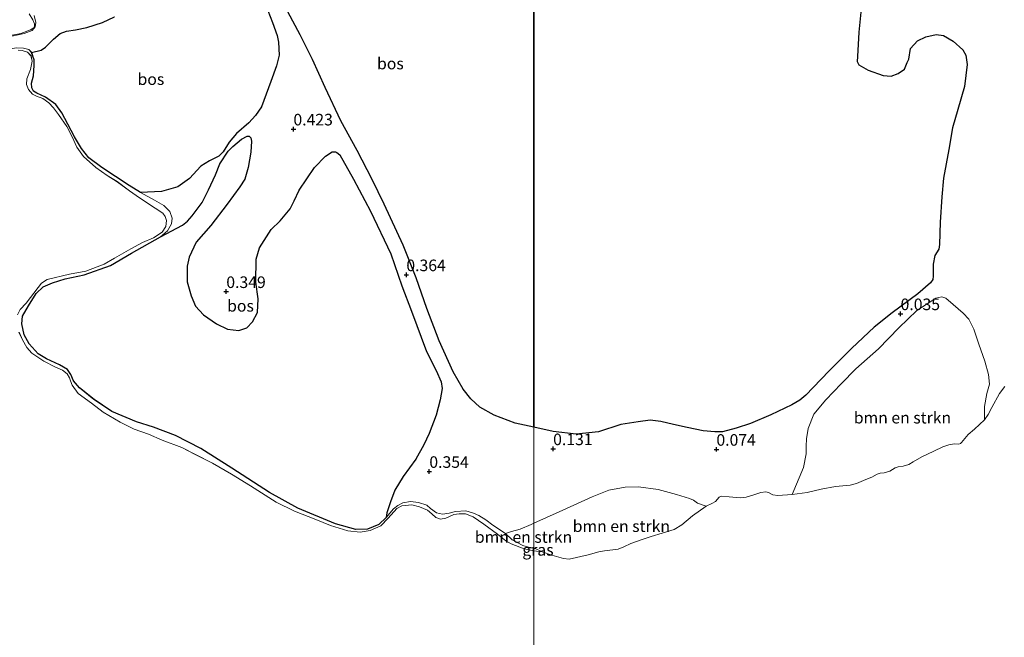
# Model space of a CAD drawing. Units: metres. Extents: x 49996 to 60003, y 418750 to 425003.
# Drawn here: x 50107 to 50320, y 419062 to 419195 of the extents above; entities that cross this region are included whole.
import ezdxf
from ezdxf.enums import TextEntityAlignment as Align

# ---------------------------------------------------------------- set-up
doc = ezdxf.new("R2010")
doc.units = ezdxf.units.M
doc.layers.get('0').update_dxf_attribs({"lineweight": 25})
for name, color, linetype, lineweight in [('B-ME-GR-BOMENSTRUIKEN-GV-B6', 93, 'Continuous', 18), ('B-ME-GW-KRUINLIJN-L-B1', 93, 'Continuous', 18), ('B-ME-IE-GRASLAND-GV-B6', 93, 'Continuous', 18), ('B-ME-IE-HULPGEOMETRIE-L-B1', 53, 'Continuous', 18), ('B-ME-OB-WATERLIJN-L-B1', 133, 'OB-WATERLIJN', 18), ('B-ME-OG-WATER-GV-B6', 153, 'Continuous', 18)]:
    doc.layers.add(name, color=color, linetype=linetype, lineweight=lineweight)
doc.layers.add('B-ME-GR-BOS-GV-B6', color=10, linetype='Continuous')
doc.layers.add('B-ME-GW-HOOGTEPUNT-S-B1', color=10, linetype='Continuous')
doc.styles.add('NLCS-ISO', font='NLCS-ISO.TTF')
doc.linetypes.add('OB-WATERLIJN', pattern='A,10,[32,NLCS.SHX,S=2,R=0,X=0,Y=0],-12', length=22)

# ---------------------------------------------------------------- blocks, each defined once
blk = doc.blocks.new('d42fn_FeatureWriter_4_44_FMEBLOCK7')
at = {"layer": 'B-ME-GW-KRUINLIJN-L-B1'}
for points in [[(109, -131.88, 0.58), (108.37, -131.86, 0.58), (106.61, -131.34, 0.57), (104.35, -130.15, 0.51), (102.88, -128.77, 0.3), (100.16, -126.95, 0.29), (98.65, -125.81, 0.29), (97.13, -124.89, 0.29), (95.97, -124.37, 0.29), (94.31, -123.9, 0.29), (92.08, -124, 0.28), (90.74, -124.38, 0.28), (89.3, -124.61, 0.28), (88, -124.35, 0.26), (86.73, -123.38, 0.26), (85.88, -122.66, 0.26), (84.09, -122.09, 0.26), (82.4, -121.88, 0.26), (80.75, -122.15, 0.26), (79.67, -122.77, 0.24), (78.68, -123.43, 0.21), (77.12, -125.32, 0.32), (75.53, -126.82, 0.32), (73.07, -127.86, 0.32), (70.61, -127.89, 0.2), (66.2, -126.67, 0.11), (58.02, -123.34, 0.07), (51.97, -119.94, 0.11), (43.77, -114.67, 0.1), (37.07, -110.44, 0.1), (31.66, -107.63, 0.17), (26.88, -105.83, 0.14), (23.21, -104.67, 0.14), (17.91, -102.42, 0.13), (14.03, -99.88, 0.1), (10.91, -97.31, 0.36), (9.58, -95.81, 0.38), (9.05, -94.48, 0.42), (8.3, -93.4, 0.42), (6.59, -92.37, 0.41), (3.78, -91.08, 0.4), (1.99, -90.01, 0.37), (0.02, -87.8, 0.17), (-1.02, -85.9, 0.09), (-1.58, -83.54, 0.03), (-1.43, -81.87, -0.01), (-0.12, -79.59, -0.01), (1.53, -76.99, -0.01), (3.07, -75.51, -0.01), (5.03, -74.66, -0.01), (7.82, -73.82, -0.01), (11.92, -72.96, -0.01), (17.57, -70.9, -0.01), (22.11, -68.25, -0.01), (28.42, -64.71, 0.06), (29.89, -63.41, 0.06), (30.74, -61.92, 0.06), (30.92, -60.72, 0.02), (30.44, -59.26, -0.01), (29.11, -57.97, -0.01), (27.08, -56.81, -0.02), (24.04, -55.16, 0.27), (21.59, -53.62, 0.26), (15.73, -49.74, 0.27), (12.89, -47.67, 0.27), (11.33, -45.64, 0.27), (9.85, -43.11, 0.24), (8.35, -40.36, 0.24), (7.07, -37.92, 0.23), (5.79, -36.17, 0.23), (3.55, -34.53, 0.27), (1.7, -33.7, 0.27), (0.98, -33.24, 0.27), (0.58, -32.52, 0.27), (0.5, -31.52, 0.27), (0.95, -29.98, 0.27), (1.11, -27.71, 0.27), (1.13, -26.53, 0.3), (0.57, -24.92, 0.37), (-0.07, -24.25, 0.3), (-1.22, -24, 0.3), (-2.73, -23.94, 0.29)], [(-4.36, -21.53, 0.36), (-1.08, -20.82, 0.4), (0.66, -20.14, 0.43), (1.33, -19.4, 0.45), (1.44, -18.45, 0.45), (1.11, -16.89, 0.34)]]:
    blk.add_polyline3d(points, dxfattribs=at)
blk = doc.blocks.new('d42fn_FeatureWriter_4_44_FMEBLOCK8')
at = {"layer": 'B-ME-OB-WATERLIJN-L-B1'}
for points in [[(-0.01, -7.86, -0.25), (0.85, -9.15, -0.25), (1.14, -10.04, -0.25), (1.19, -10.48, -0.25), (1.06, -10.86, -0.25), (0.31, -11.32, -0.25), (-1.79, -12.1, -0.25), (-4.37, -12.59, -0.25)], [(-2.34, -15.66, -0.25), (-1.52, -15.77, -0.25), (-0.36, -16.15, -0.25), (0.42, -16.94, -0.25), (0.7, -18.09, -0.25), (0.31, -19.84, -0.25), (-0.51, -21.88, -0.25), (-0.54, -23.08, -0.25), (-0.11, -24.19, -0.25), (0.71, -25.21, -0.25), (1.6, -25.62, -0.25), (3.01, -26.11, -0.25), (4.24, -27.06, -0.25), (5.26, -28.13, -0.25), (6.38, -29.57, -0.25), (8.19, -32.18, -0.25), (9.33, -34.42, -0.25), (10.3, -36.66, -0.25), (11.73, -38.66, -0.25), (14.43, -41.06, -0.25), (16.9, -42.75, -0.25), (19.05, -44.09, -0.25), (21.7, -46.08, -0.25), (23.16, -47.11, -0.25), (25.61, -48.75, -0.25), (28.91, -50.87, -0.25), (29.42, -51.58, -0.25), (29.67, -52.45, -0.25), (29.54, -53.78, -0.25), (28.72, -54.98, -0.25), (26.9, -56.25, -0.25), (24.49, -57.22, -0.25), (21.96, -58.6, -0.25), (18.47, -60.6, -0.25), (16.19, -61.9, -0.25), (12.29, -63.45, -0.25), (8.71, -64.05, -0.25), (3.88, -65.2, -0.25), (2.72, -66.01, -0.25), (1.96, -66.91, -0.25), (-0.66, -70.33, -0.25), (-1.94, -71.68, -0.25), (-2.52, -72.87, -0.25)], [(-2.17, -76.62, -0.25), (-1.45, -78.27, -0.25), (-0.49, -79.92, -0.25), (0.59, -81.15, -0.25), (3.21, -82.85, -0.25), (5.7, -84.15, -0.25), (7.25, -84.82, -0.25), (8.22, -85.59, -0.25), (8.76, -86.44, -0.25), (8.93, -87.11, -0.25), (9.34, -88.07, -0.25), (10.59, -89.87, -0.25), (13.48, -91.95, -0.25), (16.03, -93.88, -0.25), (19.66, -96.06, -0.25), (22.69, -97.55, -0.25), (25.83, -98.61, -0.25), (28.75, -99.89, -0.25), (33.01, -101.52, -0.25), (35.91, -102.99, -0.25), (39.6, -104.88, -0.25), (43.74, -107.27, -0.25), (47.83, -109.8, -0.25), (53.4, -113.27, -0.25), (57.33, -115.22, -0.25), (61.91, -117.07, -0.25), (65.1, -118.34, -0.25), (68.88, -119.5, -0.25), (71.49, -119.76, -0.25), (73.64, -119.45, -0.25), (75.97, -118.42, -0.25), (77.58, -116.76, -0.25), (79.4, -114.67, -0.25), (80.53, -114.11, -0.25), (82.65, -113.9, -0.25), (84.29, -114.34, -0.25), (86.06, -115.02, -0.25), (87.02, -115.84, -0.25), (87.87, -116.61, -0.25), (88.84, -116.97, -0.25), (90.01, -116.79, -0.25), (91.73, -115.97, -0.25), (92.88, -115.83, -0.25), (94.23, -115.85, -0.25), (95.93, -116.45, -0.25), (98.25, -118.06, -0.25), (101.19, -120.2, -0.25), (102.97, -121.65, -0.25), (104.15, -122.32, -0.25), (106.9, -123.4, -0.25), (109, -123.79, -0.25)]]:
    blk.add_polyline3d(points, dxfattribs=at)
blk = doc.blocks.new('hoogtepunt')
for p, q in [((-0.5, 0), (0.5, 0)), ((0, 0.5), (0, -0.5))]:
    blk.add_line(p, q)

msp = doc.modelspace()

# ---------------------------------------------------------------- linework, layer by layer
at = {"layer": 'B-ME-GR-BOMENSTRUIKEN-GV-B6'}
for points in [[(50273.777, 419092.847, -0.25), (50276.273, 419098.685, 0.061), (50276.863, 419101.648, 0.061), (50276.842, 419103.303, 0.061), (50276.938, 419104.896, 0.055), (50277.265, 419107.132, 0.055), (50278.524, 419110.225, 0.055), (50281.095, 419113.315, 0.055), (50284.412, 419116.733, 0.055), (50287.552, 419119.999, 0.055), (50292.424, 419124.304, 0.084), (50296.814, 419128.86, 0.056), (50300.763, 419132.603, 0.056), (50302.717, 419133.909, 0.056), (50304.836, 419135.218, 0.056), (50306.162, 419135.51, 0.056), (50306.998, 419135.282, 0.056), (50308.603, 419133.876, 0.027), (50310.742, 419132.038, 0.004), (50312.001, 419130.705, -0.026), (50313.032, 419128.565, -0.031), (50314.12, 419125.343, -0.062), (50315.432, 419121.635, -0.108), (50316.217, 419118.751, -0.108), (50316.394, 419116.673, -0.021), (50315.866, 419114.645, -0.019), (50315.355, 419111.831, 0.094), (50315.35, 419109.001, -0.25), (50313.165, 419106.968, -0.25), (50311.846, 419105.824, -0.25), (50310.393, 419104.053, -0.25), (50310.135, 419103.834, -0.25), (50309.793, 419103.745, -0.25), (50308.842, 419103.756, -0.25), (50307.616, 419103.565, -0.25), (50306.379, 419103.144, -0.25), (50304.429, 419102.186, -0.25), (50301.85, 419100.948, -0.25), (50299.971, 419099.906, -0.25), (50298.999, 419099.359, -0.25), (50297.778, 419098.955, -0.25), (50296.715, 419098.817, -0.25), (50296.064, 419098.622, -0.25), (50294.916, 419097.908, -0.25), (50293.661, 419097.552, -0.25), (50292.81, 419097.467, -0.25), (50292.143, 419097.239, -0.25), (50291.041, 419096.625, -0.25), (50289.693, 419096.054, -0.25), (50287.711, 419095.222, -0.25), (50286.358, 419094.881, -0.25), (50283.199, 419094.597, -0.25), (50280.048, 419093.986, -0.25), (50277.046, 419093.297, -0.25), (50273.777, 419092.847, -0.25)], [(50218, 419081.328, 0.582), (50218.01, 419086.689, 0.312), (50223.47, 419089.122, 0.202), (50230.643, 419092.363, 0.184), (50234.235, 419093.754, 0.181), (50237.76, 419094.455, 0.166), (50240.596, 419094.469, 0.156), (50244.902, 419093.942, 0.153), (50248.828, 419092.816, 0.143), (50251.651, 419091.961, 0.114), (50252.474, 419091.642, 0.114), (50253.398, 419090.947, 0.114), (50255.238, 419090.336, -0.25), (50252.3, 419088.254, -0.25), (50249.982, 419086.3, -0.25), (50248.299, 419085.312, -0.25), (50245.709, 419084.516, -0.25), (50243.331, 419083.775, -0.25), (50241.183, 419083.055, -0.25), (50239.003, 419082.285, -0.25), (50237.462, 419081.545, -0.25), (50236.226, 419081.042, -0.25), (50233.3, 419080.666, -0.25), (50232.041, 419080.474, -0.25), (50229.744, 419079.8, -0.25), (50225.681, 419078.906, -0.25), (50224.433, 419078.993, -0.25), (50221.94, 419079.741, -0.25), (50219.825, 419080.465, -0.25), (50218, 419081.328, 0.582)], [(50218, 419081.328, 0.582), (50217.367, 419081.348, 0.581), (50215.611, 419081.87, 0.57), (50213.346, 419083.063, 0.506), (50211.882, 419084.443, 0.297), (50213.23, 419084.857, 0.297), (50215.071, 419085.353, 0.297), (50217.438, 419086.394, 0.312), (50218.01, 419086.689, 0.312), (50218, 419081.328, 0.582)]]:
    msp.add_polyline3d(points, dxfattribs=at)
at = {"layer": 'B-ME-GR-BOS-GV-B6'}
for points in [[(50218.01, 419261.71, 0.51), (50218, 419107.361, 0.399), (50213.963, 419108.233, 0.404), (50209.452, 419109.985, 0.401), (50206.357, 419111.691, 0.401), (50204.413, 419113.53, 0.407), (50202.781, 419115.616, 0.399), (50200.619, 419119.313, 0.399), (50197.548, 419126.036, 0.399), (50194.937, 419133.006, 0.397), (50192.573, 419139.631, 0.414), (50189.765, 419146.7, 0.42), (50185.719, 419155.559, 0.424), (50183.111, 419160.884, 0.427), (50179.843, 419167.162, 0.465), (50176.329, 419173.555, 0.447), (50172.961, 419180.705, 0.46), (50170.203, 419186.786, 0.522), (50167.578, 419192.095, 0.633), (50163.783, 419199.113, 0.675)], [(50218, 419107.361, 0.399), (50218.01, 419261.71, 0.51)], [(50288.893, 419199.978, 0.208), (50288.203, 419192.711, 0.172), (50287.929, 419187.402, 0.18), (50287.837, 419186.352, 0.18), (50288.197, 419185.624, 0.178), (50290.203, 419184.473, 0.139), (50293.437, 419183.334, 0.131), (50295.176, 419183.176, 0.131), (50296.734, 419183.751, 0.152), (50298.055, 419184.713, 0.152), (50298.662, 419186.102, 0.163), (50299.038, 419186.863, 0.165), (50299.347, 419189.194, 0.088), (50300.899, 419190.8, 0.088), (50302.648, 419191.657, 0.088), (50304.895, 419192.182, 0.088), (50306.521, 419191.94, 0.075), (50308.61, 419190.742, 0.075), (50310.697, 419188.873, 0.07), (50311.312, 419187.709, 0.111), (50311.635, 419185.702, 0.136), (50311.031, 419180.926, 0.09), (50309.586, 419175.983, 0.057), (50308.446, 419172.029, 0.054), (50307.65, 419167.314, 0.054), (50306.462, 419161.133, 0.057), (50306.109, 419157.148, 0.057), (50305.772, 419151.673, 0.057), (50305.634, 419146.809, 0.032), (50305.493, 419145.823, 0.032), (50304.623, 419144.429, 0.057), (50304.272, 419142.555, 0.055), (50304.28, 419140.002, 0.113), (50304.181, 419139.312, 0.136), (50303.706, 419138.565, 0.149), (50300.959, 419136.212, 0.057), (50295.387, 419132.095, 0.091), (50291.496, 419128.964, 0.116), (50286.703, 419124.421, 0.104), (50281.802, 419119.533, 0.055), (50278.362, 419115.986, 0.05), (50276.747, 419114.281, 0.05), (50275.493, 419113.254, 0.068), (50273.716, 419112.2, 0.091), (50269.229, 419110.071, 0.132), (50264.828, 419108.189, 0.129), (50261.741, 419107.171, 0.132), (50258.796, 419106.369, 0.136), (50257.078, 419106.347, 0.136), (50254.601, 419106.587, 0.136), (50251.147, 419107.312, 0.136), (50248.154, 419107.949, 0.136), (50245.471, 419108.61, 0.139), (50243.174, 419108.886, 0.176), (50240.562, 419108.566, 0.227), (50236.778, 419107.958, 0.227), (50232, 419106.412, 0.242), (50227.15, 419105.895, 0.273), (50222.161, 419106.488, 0.319), (50218, 419107.361, 0.399)], [(50133.04, 419158.052, 0.274), (50130.594, 419159.589, 0.263), (50124.732, 419163.466, 0.267), (50121.891, 419165.544, 0.267), (50120.33, 419167.575, 0.266), (50118.849, 419170.098, 0.236), (50117.352, 419172.851, 0.236), (50116.069, 419175.292, 0.23), (50114.787, 419177.044, 0.23), (50112.554, 419178.681, 0.269), (50110.699, 419179.514, 0.269), (50109.977, 419179.972, 0.269), (50109.582, 419180.693, 0.269), (50109.498, 419181.693, 0.269), (50109.954, 419183.235, 0.269), (50110.115, 419185.499, 0.269), (50110.129, 419186.68, 0.304), (50109.567, 419188.294, 0.374), (50111.623, 419188.791, 0.537), (50112.559, 419189.434, 0.577), (50114.251, 419191.148, 0.807), (50115.729, 419192.384, 1.092), (50117.06, 419192.929, 1.284), (50119.001, 419193.196, 1.383), (50121.517, 419193.694, 1.421), (50124.838, 419194.785, 1.5), (50127.468, 419196.023, 1.488)], [(50160.595, 419197.331, 0.674), (50161.586, 419194.799, 0.613), (50162.578, 419191.971, 0.596), (50162.877, 419190.557, 0.564), (50163.046, 419187.728, 0.527), (50162.458, 419185.424, 0.508), (50161.246, 419182.001, 0.452), (50160.247, 419179.334, 0.244), (50159.232, 419176.569, 0.175), (50157.905, 419174.713, 0.14), (50156.497, 419173.139, 0.114), (50153.807, 419170.806, 0.109), (50152.238, 419168.954, 0.074), (50150.949, 419166.873, 0.058), (50150.001, 419165.906, 0.058), (50147.989, 419164.92, 0.046), (50146.076, 419163.754, 0.046), (50143.675, 419161.115, 0.046), (50141.141, 419159.261, 0.009), (50137.623, 419158.289, 0.032), (50133.04, 419158.052, 0.274)], [(50186.116, 419087.886, 0.315), (50184.528, 419086.391, 0.315), (50182.07, 419085.353, 0.315), (50179.61, 419085.316, 0.203), (50175.196, 419086.539, 0.112), (50167.023, 419089.87, 0.072), (50160.966, 419093.271, 0.112), (50152.773, 419098.538, 0.103), (50146.075, 419102.774, 0.105), (50140.658, 419105.585, 0.167), (50135.882, 419107.381, 0.135), (50132.207, 419108.539, 0.135), (50126.906, 419110.793, 0.131), (50123.031, 419113.328, 0.105), (50119.91, 419115.898, 0.359), (50118.579, 419117.404, 0.379), (50118.052, 419118.732, 0.415), (50117.296, 419119.813, 0.415), (50115.589, 419120.843, 0.41), (50112.782, 419122.134, 0.397), (50110.993, 419123.197, 0.369), (50109.021, 419125.408, 0.166), (50107.984, 419127.308, 0.092), (50107.423, 419129.669, 0.03), (50107.567, 419131.342, -0.013), (50108.876, 419133.624, -0.013), (50110.527, 419136.218, -0.013), (50112.066, 419137.696, -0.013), (50114.033, 419138.553, -0.013), (50116.82, 419139.394, -0.013), (50120.918, 419140.254, -0.013), (50126.572, 419142.313, -0.013), (50131.111, 419144.962, -0.013), (50137.419, 419148.498, 0.062), (50142.131, 419150.987, -0.017), (50143.226, 419151.873, -0.017), (50144.255, 419153.004, -0.017), (50146.362, 419155.905, -0.017), (50147.732, 419158.674, 0.001), (50149.265, 419161.901, 0.001), (50150.194, 419164.243, 0.022), (50152.023, 419166.964, 0.06), (50153.02, 419167.997, 0.06), (50154.883, 419169.555, 0.06), (50156.093, 419170.245, 0.06), (50156.535, 419170.213, 0.06), (50156.912, 419169.837, 0.06), (50157.074, 419169.13, 0.06), (50156.88, 419166.761, 0.147), (50156.327, 419163.454, 0.337), (50155.575, 419160.952, 0.397), (50154.492, 419159.322, 0.397), (50151.817, 419155.55, 0.388), (50148.239, 419150.954, 0.356), (50145.087, 419147.346, 0.356), (50143.612, 419144.12, 0.439), (50143.122, 419142.178, 0.439), (50143.177, 419138.773, 0.534), (50144.004, 419135.781, 0.545), (50144.946, 419133.496, 0.506), (50146.709, 419131.624, 0.424), (50149.476, 419129.737, 0.411), (50151.896, 419128.573, 0.383), (50154.298, 419128.264, 0.383), (50156.025, 419128.827, 0.383), (50157.256, 419130.161, 0.383), (50158.338, 419132.153, 0.389), (50158.481, 419135.098, 0.399), (50158.014, 419138.733, 0.419), (50158.072, 419143.684, 0.425), (50158.791, 419146.136, 0.425), (50161.318, 419150.072, 0.425), (50163.206, 419151.967, 0.407), (50165.373, 419154.537, 0.447), (50166.225, 419156.282, 0.468), (50167.324, 419158.57, 0.445), (50170.654, 419163.478, 0.376), (50173.002, 419165.933, 0.366), (50174.432, 419166.857, 0.369), (50175.189, 419166.825, 0.369), (50175.485, 419166.727, 0.369), (50176.095, 419166.185, 0.369), (50179.081, 419160.959, 0.383), (50182.728, 419154.024, 0.394), (50187.169, 419144.787, 0.457), (50189.484, 419137.899, 0.45), (50191.566, 419132.457, 0.348), (50194.854, 419123.712, 0.404), (50196.918, 419119.636, 0.432), (50198.04, 419117.203, 0.407), (50198.207, 419115.74, 0.379), (50197.8, 419113.271, 0.379), (50196.901, 419109.947, 0.406), (50195.428, 419105.997, 0.402), (50194.281, 419103.544, 0.402), (50192.509, 419100.498, 0.381), (50189.818, 419096.709, 0.342), (50188.03, 419093.762, 0.342), (50187.08, 419091.293, 0.342), (50186.295, 419088.89, 0.32), (50186.116, 419087.886, 0.315)]]:
    msp.add_polyline3d(points, dxfattribs=at)
at = {"layer": 'B-ME-GW-KRUINLIJN-L-B1'}
msp.add_line((50218, 419081.328, 0.582), (50219.825, 419080.465, -0.25), dxfattribs=at)
at = {"layer": 'B-ME-IE-GRASLAND-GV-B6'}
for points in [[(50218.01, 419086.689, 0.312), (50218, 419107.361, 0.399), (50222.161, 419106.488, 0.319), (50227.15, 419105.895, 0.273), (50232, 419106.412, 0.242), (50236.778, 419107.958, 0.227), (50240.562, 419108.566, 0.227), (50243.174, 419108.886, 0.176), (50245.471, 419108.61, 0.139), (50248.154, 419107.949, 0.136), (50251.147, 419107.312, 0.136), (50254.601, 419106.587, 0.136), (50257.078, 419106.347, 0.136), (50258.796, 419106.369, 0.136), (50261.741, 419107.171, 0.132), (50264.828, 419108.189, 0.129), (50269.229, 419110.071, 0.132), (50273.716, 419112.2, 0.091), (50275.493, 419113.254, 0.068), (50276.747, 419114.281, 0.05), (50278.362, 419115.986, 0.05), (50281.802, 419119.533, 0.055), (50286.703, 419124.421, 0.104), (50291.496, 419128.964, 0.116), (50295.387, 419132.095, 0.091), (50300.959, 419136.212, 0.057), (50303.706, 419138.565, 0.149), (50304.181, 419139.312, 0.136), (50304.28, 419140.002, 0.113), (50304.272, 419142.555, 0.055), (50304.623, 419144.429, 0.057), (50305.493, 419145.823, 0.032), (50305.634, 419146.809, 0.032), (50305.772, 419151.673, 0.057), (50306.109, 419157.148, 0.057), (50306.462, 419161.133, 0.057), (50307.65, 419167.314, 0.054), (50308.446, 419172.029, 0.054), (50309.586, 419175.983, 0.057), (50311.031, 419180.926, 0.09), (50311.635, 419185.702, 0.136), (50311.312, 419187.709, 0.111), (50310.697, 419188.873, 0.07), (50308.61, 419190.742, 0.075), (50306.521, 419191.94, 0.075), (50304.895, 419192.182, 0.088), (50302.648, 419191.657, 0.088), (50300.899, 419190.8, 0.088), (50299.347, 419189.194, 0.088), (50299.038, 419186.863, 0.165), (50298.662, 419186.102, 0.163), (50298.055, 419184.713, 0.152), (50296.734, 419183.751, 0.152), (50295.176, 419183.176, 0.131), (50293.437, 419183.334, 0.131), (50290.203, 419184.473, 0.139), (50288.197, 419185.624, 0.178), (50287.837, 419186.352, 0.18), (50287.929, 419187.402, 0.18), (50288.203, 419192.711, 0.172), (50288.893, 419199.978, 0.208)], [(50163.783, 419199.113, 0.675), (50167.578, 419192.095, 0.633), (50170.203, 419186.786, 0.522), (50172.961, 419180.705, 0.46), (50176.329, 419173.555, 0.447), (50179.843, 419167.162, 0.465), (50183.111, 419160.884, 0.427), (50185.719, 419155.559, 0.424), (50189.765, 419146.7, 0.42), (50192.573, 419139.631, 0.414), (50194.937, 419133.006, 0.397), (50197.548, 419126.036, 0.399), (50200.619, 419119.313, 0.399), (50202.781, 419115.616, 0.399), (50204.413, 419113.53, 0.407), (50206.357, 419111.691, 0.401), (50209.452, 419109.985, 0.401), (50213.963, 419108.233, 0.404), (50218, 419107.361, 0.399), (50218.01, 419086.689, 0.312), (50217.438, 419086.394, 0.312), (50215.071, 419085.353, 0.297), (50213.23, 419084.857, 0.297), (50211.882, 419084.443, 0.297), (50209.156, 419086.259, 0.289), (50207.646, 419087.404, 0.289), (50206.135, 419088.32, 0.289), (50204.97, 419088.843, 0.289), (50203.313, 419089.315, 0.289), (50201.083, 419089.213, 0.281), (50199.738, 419088.834, 0.284), (50198.296, 419088.602, 0.276), (50197, 419088.862, 0.261), (50195.735, 419089.827, 0.263), (50194.881, 419090.547, 0.263), (50193.093, 419091.118, 0.263), (50191.403, 419091.329, 0.263), (50189.747, 419091.063, 0.258), (50188.666, 419090.438, 0.236), (50187.683, 419089.781, 0.212), (50186.116, 419087.886, 0.315), (50186.295, 419088.89, 0.32), (50187.08, 419091.293, 0.342), (50188.03, 419093.762, 0.342), (50189.818, 419096.709, 0.342), (50192.509, 419100.498, 0.381), (50194.281, 419103.544, 0.402), (50195.428, 419105.997, 0.402), (50196.901, 419109.947, 0.406), (50197.8, 419113.271, 0.379), (50198.207, 419115.74, 0.379), (50198.04, 419117.203, 0.407), (50196.918, 419119.636, 0.432), (50194.854, 419123.712, 0.404), (50191.566, 419132.457, 0.348), (50189.484, 419137.899, 0.45), (50187.169, 419144.787, 0.457), (50182.728, 419154.024, 0.394), (50179.081, 419160.959, 0.383), (50176.095, 419166.185, 0.369), (50175.485, 419166.727, 0.369), (50175.189, 419166.825, 0.369), (50174.432, 419166.857, 0.369), (50173.002, 419165.933, 0.366), (50170.654, 419163.478, 0.376), (50167.324, 419158.57, 0.445), (50166.225, 419156.282, 0.468), (50165.373, 419154.537, 0.447), (50163.206, 419151.967, 0.407), (50161.318, 419150.072, 0.425), (50158.791, 419146.136, 0.425), (50158.072, 419143.684, 0.425), (50158.014, 419138.733, 0.419), (50158.481, 419135.098, 0.399), (50158.338, 419132.153, 0.389), (50157.256, 419130.161, 0.383), (50156.025, 419128.827, 0.383), (50154.298, 419128.264, 0.383), (50151.896, 419128.573, 0.383), (50149.476, 419129.737, 0.411), (50146.709, 419131.624, 0.424), (50144.946, 419133.496, 0.506), (50144.004, 419135.781, 0.545), (50143.177, 419138.773, 0.534), (50143.122, 419142.178, 0.439), (50143.612, 419144.12, 0.439), (50145.087, 419147.346, 0.356), (50148.239, 419150.954, 0.356), (50151.817, 419155.55, 0.388), (50154.492, 419159.322, 0.397), (50155.575, 419160.952, 0.397), (50156.327, 419163.454, 0.337), (50156.88, 419166.761, 0.147), (50157.074, 419169.13, 0.06), (50156.912, 419169.837, 0.06), (50156.535, 419170.213, 0.06), (50156.093, 419170.245, 0.06), (50154.883, 419169.555, 0.06), (50153.02, 419167.997, 0.06), (50152.023, 419166.964, 0.06), (50150.194, 419164.243, 0.022), (50149.265, 419161.901, 0.001), (50147.732, 419158.674, 0.001), (50146.362, 419155.905, -0.017), (50144.255, 419153.004, -0.017), (50143.226, 419151.873, -0.017), (50142.131, 419150.987, -0.017), (50137.419, 419148.498, 0.062), (50138.892, 419149.796, 0.062), (50139.743, 419151.29, 0.062), (50139.921, 419152.488, 0.025), (50139.443, 419153.947, -0.013), (50138.112, 419155.24, -0.013), (50136.077, 419156.401, -0.023), (50133.04, 419158.052, 0.274), (50137.623, 419158.289, 0.032), (50141.141, 419159.261, 0.009), (50143.675, 419161.115, 0.046), (50146.076, 419163.754, 0.046), (50147.989, 419164.92, 0.046), (50150.001, 419165.906, 0.058), (50150.949, 419166.873, 0.058), (50152.238, 419168.954, 0.074), (50153.807, 419170.806, 0.109), (50156.497, 419173.139, 0.114), (50157.905, 419174.713, 0.14), (50159.232, 419176.569, 0.175), (50160.247, 419179.334, 0.244), (50161.246, 419182.001, 0.452), (50162.458, 419185.424, 0.508), (50163.046, 419187.728, 0.527), (50162.877, 419190.557, 0.564), (50162.578, 419191.971, 0.596), (50161.586, 419194.799, 0.613), (50160.595, 419197.331, 0.674)], [(50127.468, 419196.023, 1.488), (50124.838, 419194.785, 1.5), (50121.517, 419193.694, 1.421), (50119.001, 419193.196, 1.383), (50117.06, 419192.929, 1.284), (50115.729, 419192.384, 1.092), (50114.251, 419191.148, 0.807), (50112.559, 419189.434, 0.577), (50111.623, 419188.791, 0.537), (50109.567, 419188.294, 0.374), (50108.926, 419188.965, 0.302), (50107.778, 419189.209, 0.302), (50106.269, 419189.272, 0.292), (50105.072, 419189.09, 0.287), (50104.383, 419189.236, 0.287), (50104.038, 419189.596, 0.287), (50103.51, 419191.219, 0.356), (50103.657, 419191.531, 0.356), (50104.641, 419191.68, 0.356), (50107.92, 419192.391, 0.399), (50109.657, 419193.067, 0.43), (50110.328, 419193.806, 0.448), (50110.441, 419194.757, 0.448), (50110.109, 419196.316, 0.336)], [(50104.636, 419191.901, -0.25), (50107.213, 419192.398, -0.25), (50109.313, 419193.173, -0.25), (50110.067, 419193.634, -0.25), (50110.198, 419194.012, -0.25), (50110.148, 419194.455, -0.25), (50109.851, 419195.342, -0.25), (50108.995, 419196.637, -0.25)], [(50110.109, 419196.316, 0.336), (50110.441, 419194.757, 0.448), (50110.328, 419193.806, 0.448), (50109.657, 419193.067, 0.43), (50107.92, 419192.391, 0.399), (50104.641, 419191.68, 0.356)], [(50106.269, 419189.272, 0.292), (50107.778, 419189.209, 0.302), (50108.926, 419188.965, 0.302), (50109.567, 419188.294, 0.374), (50110.129, 419186.68, 0.304), (50110.115, 419185.499, 0.269), (50109.954, 419183.235, 0.269), (50109.498, 419181.693, 0.269), (50109.582, 419180.693, 0.269), (50109.977, 419179.972, 0.269), (50110.699, 419179.514, 0.269), (50112.554, 419178.681, 0.269), (50114.787, 419177.044, 0.23), (50116.069, 419175.292, 0.23), (50117.352, 419172.851, 0.236), (50118.849, 419170.098, 0.236), (50120.33, 419167.575, 0.266), (50121.891, 419165.544, 0.267), (50124.732, 419163.466, 0.267), (50130.594, 419159.589, 0.263), (50133.04, 419158.052, 0.274), (50136.077, 419156.401, -0.023), (50138.112, 419155.24, -0.013), (50139.443, 419153.947, -0.013), (50139.921, 419152.488, 0.025), (50139.743, 419151.29, 0.062), (50138.892, 419149.796, 0.062), (50137.419, 419148.498, 0.062), (50131.111, 419144.962, -0.013), (50126.572, 419142.313, -0.013), (50120.918, 419140.254, -0.013), (50116.82, 419139.394, -0.013), (50114.033, 419138.553, -0.013), (50112.066, 419137.696, -0.013), (50110.527, 419136.218, -0.013), (50108.876, 419133.624, -0.013), (50107.567, 419131.342, -0.013), (50107.423, 419129.669, 0.03), (50107.984, 419127.308, 0.092), (50109.021, 419125.408, 0.166), (50110.993, 419123.197, 0.369), (50112.782, 419122.134, 0.397), (50115.589, 419120.843, 0.41), (50117.296, 419119.813, 0.415), (50118.052, 419118.732, 0.415), (50118.579, 419117.404, 0.379), (50119.91, 419115.898, 0.359), (50123.031, 419113.328, 0.105), (50126.906, 419110.793, 0.131), (50132.207, 419108.539, 0.135), (50135.882, 419107.381, 0.135), (50140.658, 419105.585, 0.167), (50146.075, 419102.774, 0.105), (50152.773, 419098.538, 0.103), (50160.966, 419093.271, 0.112), (50167.023, 419089.87, 0.072), (50175.196, 419086.539, 0.112), (50179.61, 419085.316, 0.203), (50182.07, 419085.353, 0.315), (50184.528, 419086.391, 0.315), (50186.116, 419087.886, 0.315), (50187.683, 419089.781, 0.212), (50188.666, 419090.438, 0.236), (50189.747, 419091.063, 0.258), (50191.403, 419091.329, 0.263), (50193.093, 419091.118, 0.263), (50194.881, 419090.547, 0.263), (50195.735, 419089.827, 0.263), (50197, 419088.862, 0.261), (50198.296, 419088.602, 0.276), (50199.738, 419088.834, 0.284), (50201.083, 419089.213, 0.281), (50203.313, 419089.315, 0.289), (50204.97, 419088.843, 0.289), (50206.135, 419088.32, 0.289), (50207.646, 419087.404, 0.289), (50209.156, 419086.259, 0.289), (50211.882, 419084.443, 0.297), (50213.346, 419083.063, 0.506), (50215.611, 419081.87, 0.57), (50217.367, 419081.348, 0.581), (50218, 419081.328, 0.582), (50218.01, 419080.703, -0.25), (50215.902, 419081.099, -0.25), (50213.158, 419082.178, -0.25), (50211.975, 419082.849, -0.25), (50210.199, 419084.291, -0.25), (50207.256, 419086.437, -0.25), (50204.938, 419088.042, -0.25), (50203.23, 419088.646, -0.25), (50201.883, 419088.661, -0.25), (50200.734, 419088.527, -0.25), (50199.012, 419087.703, -0.25), (50197.846, 419087.521, -0.25), (50196.877, 419087.88, -0.25), (50196.022, 419088.65, -0.25), (50195.068, 419089.47, -0.25), (50193.294, 419090.156, -0.25), (50191.651, 419090.597, -0.25), (50189.533, 419090.38, -0.25), (50188.401, 419089.82, -0.25), (50186.582, 419087.731, -0.25), (50184.976, 419086.07, -0.25), (50182.646, 419085.048, -0.25), (50180.496, 419084.732, -0.25), (50177.885, 419084.991, -0.25), (50174.107, 419086.15, -0.25), (50170.919, 419087.425, -0.25), (50166.335, 419089.273, -0.25), (50162.407, 419091.22, -0.25), (50156.835, 419094.691, -0.25), (50152.743, 419097.229, -0.25), (50148.601, 419099.619, -0.25), (50144.92, 419101.501, -0.25), (50142.011, 419102.974, -0.25), (50137.756, 419104.608, -0.25), (50134.831, 419105.884, -0.25), (50131.693, 419106.946, -0.25), (50128.669, 419108.435, -0.25), (50125.037, 419110.612, -0.25), (50122.489, 419112.545, -0.25), (50119.595, 419114.625, -0.25), (50118.344, 419116.429, -0.25), (50117.932, 419117.381, -0.25), (50117.767, 419118.054, -0.25), (50117.223, 419118.907, -0.25), (50116.253, 419119.677, -0.25), (50114.709, 419120.347, -0.25), (50112.211, 419121.64, -0.25), (50109.597, 419123.343, -0.25), (50108.512, 419124.573, -0.25), (50107.556, 419126.229, -0.25), (50106.831, 419127.87, -0.25)], [(50106.48, 419131.629, -0.25), (50107.069, 419132.813, -0.25), (50108.347, 419134.161, -0.25), (50110.968, 419137.581, -0.25), (50111.722, 419138.485, -0.25), (50112.887, 419139.292, -0.25), (50117.712, 419140.449, -0.25), (50121.29, 419141.047, -0.25), (50125.195, 419142.597, -0.25), (50127.475, 419143.898, -0.25), (50130.969, 419145.891, -0.25), (50133.495, 419147.274, -0.25), (50135.907, 419148.247, -0.25), (50137.728, 419149.514, -0.25), (50138.546, 419150.714, -0.25), (50138.676, 419152.045, -0.25), (50138.428, 419152.914, -0.25), (50137.918, 419153.62, -0.25), (50134.614, 419155.748, -0.25), (50132.164, 419157.386, -0.25), (50130.701, 419158.418, -0.25), (50128.054, 419160.4, -0.25), (50125.901, 419161.743, -0.25), (50123.435, 419163.43, -0.25), (50120.738, 419165.839, -0.25), (50119.307, 419167.839, -0.25), (50118.334, 419170.071, -0.25), (50117.197, 419172.318, -0.25), (50115.387, 419174.926, -0.25), (50114.268, 419176.369, -0.25), (50113.248, 419177.434, -0.25), (50112.015, 419178.384, -0.25), (50110.602, 419178.874, -0.25), (50109.714, 419179.283, -0.25), (50108.892, 419180.3, -0.25), (50108.463, 419181.416, -0.25), (50108.494, 419182.614, -0.25), (50109.311, 419184.652, -0.25), (50109.702, 419186.409, -0.25), (50109.421, 419187.558, -0.25), (50108.648, 419188.345, -0.25), (50107.482, 419188.721, -0.25), (50106.66, 419188.834, -0.25)], [(50319.765, 419116.182, -0.25), (50318.569, 419114.647, -0.25), (50316.898, 419111.659, -0.25), (50316.144, 419110.133, -0.25), (50315.35, 419109.001, -0.25), (50315.355, 419111.831, 0.094), (50315.866, 419114.645, -0.019), (50316.394, 419116.673, -0.021), (50316.217, 419118.751, -0.108), (50315.432, 419121.635, -0.108), (50314.12, 419125.343, -0.062), (50313.032, 419128.565, -0.031), (50312.001, 419130.705, -0.026), (50310.742, 419132.038, 0.004), (50308.603, 419133.876, 0.027), (50306.998, 419135.282, 0.056), (50306.162, 419135.51, 0.056), (50304.836, 419135.218, 0.056), (50302.717, 419133.909, 0.056), (50300.763, 419132.603, 0.056), (50296.814, 419128.86, 0.056), (50292.424, 419124.304, 0.084), (50287.552, 419119.999, 0.055), (50284.412, 419116.733, 0.055), (50281.095, 419113.315, 0.055), (50278.524, 419110.225, 0.055), (50277.265, 419107.132, 0.055), (50276.938, 419104.896, 0.055), (50276.842, 419103.303, 0.061), (50276.863, 419101.648, 0.061), (50276.273, 419098.685, 0.061), (50273.777, 419092.847, -0.25), (50270.749, 419092.599, -0.25), (50269.662, 419092.788, -0.25), (50268.701, 419093.275, -0.25), (50268.107, 419093.409, -0.25), (50267.027, 419093.303, -0.25), (50265.302, 419092.708, -0.25), (50263.902, 419092.283, -0.25), (50262.56, 419092.155, -0.25), (50260.21, 419092.365, -0.25), (50258.569, 419092.46, -0.25), (50258.048, 419092.268, -0.25), (50257.232, 419091.348, -0.25), (50256.489, 419090.872, -0.25), (50255.238, 419090.336, -0.25), (50253.398, 419090.947, 0.114), (50252.474, 419091.642, 0.114), (50251.651, 419091.961, 0.114), (50248.828, 419092.816, 0.143), (50244.902, 419093.942, 0.153), (50240.596, 419094.469, 0.156), (50237.76, 419094.455, 0.166), (50234.235, 419093.754, 0.181), (50230.643, 419092.363, 0.184), (50223.47, 419089.122, 0.202), (50218.01, 419086.689, 0.312)], [(50218, 419081.328, 0.582), (50219.825, 419080.465, -0.25), (50218.01, 419080.703, -0.25), (50218, 419081.328, 0.582)]]:
    msp.add_polyline3d(points, dxfattribs=at)
at = {"layer": 'B-ME-IE-HULPGEOMETRIE-L-B1'}
msp.add_polyline3d([(50218, 418788.902, -0.25), (50218.01, 419038.468, -0.25), (50218, 419041.174, -0.25), (50218.01, 419080.703, -0.25), (50218, 419081.328, 0.582), (50218.01, 419086.689, 0.312), (50218, 419107.361, 0.399), (50218.01, 419261.71, 0.51), (50218, 419275.695, 0.567), (50218.01, 419483.367, 0.691), (50218, 419486.895, 0.738), (50218.01, 419495.416, 0.781)], dxfattribs=at)
at = {"layer": 'B-ME-OB-WATERLIJN-L-B1'}
msp.add_polyline3d([(50218.01, 419080.703, -0.25), (50219.825, 419080.465, -0.25), (50221.94, 419079.741, -0.25), (50224.433, 419078.993, -0.25), (50225.681, 419078.906, -0.25), (50229.744, 419079.8, -0.25), (50232.041, 419080.474, -0.25), (50233.3, 419080.666, -0.25), (50236.226, 419081.042, -0.25), (50237.462, 419081.545, -0.25), (50239.003, 419082.285, -0.25), (50241.183, 419083.055, -0.25), (50243.331, 419083.775, -0.25), (50245.709, 419084.516, -0.25), (50248.299, 419085.312, -0.25), (50249.982, 419086.3, -0.25), (50252.3, 419088.254, -0.25), (50255.238, 419090.336, -0.25), (50256.489, 419090.872, -0.25), (50257.232, 419091.348, -0.25), (50258.048, 419092.268, -0.25), (50258.569, 419092.46, -0.25), (50260.21, 419092.365, -0.25), (50262.56, 419092.155, -0.25), (50263.902, 419092.283, -0.25), (50265.302, 419092.708, -0.25), (50267.027, 419093.303, -0.25), (50268.107, 419093.409, -0.25), (50268.701, 419093.275, -0.25), (50269.662, 419092.788, -0.25), (50270.749, 419092.599, -0.25), (50273.777, 419092.847, -0.25), (50277.046, 419093.297, -0.25), (50280.048, 419093.986, -0.25), (50283.199, 419094.597, -0.25), (50286.358, 419094.881, -0.25), (50287.711, 419095.222, -0.25), (50289.693, 419096.054, -0.25), (50291.041, 419096.625, -0.25), (50292.143, 419097.239, -0.25), (50292.81, 419097.467, -0.25), (50293.661, 419097.552, -0.25), (50294.916, 419097.908, -0.25), (50296.064, 419098.622, -0.25), (50296.715, 419098.817, -0.25), (50297.778, 419098.955, -0.25), (50298.999, 419099.359, -0.25), (50299.971, 419099.906, -0.25), (50301.85, 419100.948, -0.25), (50304.429, 419102.186, -0.25), (50306.379, 419103.144, -0.25), (50307.616, 419103.565, -0.25), (50308.842, 419103.756, -0.25), (50309.793, 419103.745, -0.25), (50310.135, 419103.834, -0.25), (50310.393, 419104.053, -0.25), (50311.846, 419105.824, -0.25), (50313.165, 419106.968, -0.25), (50315.35, 419109.001, -0.25), (50316.144, 419110.133, -0.25), (50316.898, 419111.659, -0.25), (50318.569, 419114.647, -0.25), (50319.765, 419116.182, -0.25)], dxfattribs=at)
at = {"layer": 'B-ME-OG-WATER-GV-B6'}
for points in [[(50108.995, 419196.637, -0.25), (50109.851, 419195.342, -0.25), (50110.148, 419194.455, -0.25), (50110.198, 419194.012, -0.25), (50110.067, 419193.634, -0.25), (50109.313, 419193.173, -0.25), (50107.213, 419192.398, -0.25), (50104.636, 419191.901, -0.25)], [(50106.66, 419188.834, -0.25), (50107.482, 419188.721, -0.25), (50108.648, 419188.345, -0.25), (50109.421, 419187.558, -0.25), (50109.702, 419186.409, -0.25), (50109.311, 419184.652, -0.25), (50108.494, 419182.614, -0.25), (50108.463, 419181.416, -0.25), (50108.892, 419180.3, -0.25), (50109.714, 419179.283, -0.25), (50110.602, 419178.874, -0.25), (50112.015, 419178.384, -0.25), (50113.248, 419177.434, -0.25), (50114.268, 419176.369, -0.25), (50115.387, 419174.926, -0.25), (50117.197, 419172.318, -0.25), (50118.334, 419170.071, -0.25), (50119.307, 419167.839, -0.25), (50120.738, 419165.839, -0.25), (50123.435, 419163.43, -0.25), (50125.901, 419161.743, -0.25), (50128.054, 419160.4, -0.25), (50130.701, 419158.418, -0.25), (50132.164, 419157.386, -0.25), (50134.614, 419155.748, -0.25), (50137.918, 419153.62, -0.25), (50138.428, 419152.914, -0.25), (50138.676, 419152.045, -0.25), (50138.546, 419150.714, -0.25), (50137.728, 419149.514, -0.25), (50135.907, 419148.247, -0.25), (50133.495, 419147.274, -0.25), (50130.969, 419145.891, -0.25), (50127.475, 419143.898, -0.25), (50125.195, 419142.597, -0.25), (50121.29, 419141.047, -0.25), (50117.712, 419140.449, -0.25), (50112.887, 419139.292, -0.25), (50111.722, 419138.485, -0.25), (50110.968, 419137.581, -0.25), (50108.347, 419134.161, -0.25), (50107.069, 419132.813, -0.25), (50106.48, 419131.629, -0.25)], [(50106.831, 419127.87, -0.25), (50107.556, 419126.229, -0.25), (50108.512, 419124.573, -0.25), (50109.597, 419123.343, -0.25), (50112.211, 419121.64, -0.25), (50114.709, 419120.347, -0.25), (50116.253, 419119.677, -0.25), (50117.223, 419118.907, -0.25), (50117.767, 419118.054, -0.25), (50117.932, 419117.381, -0.25), (50118.344, 419116.429, -0.25), (50119.595, 419114.625, -0.25), (50122.489, 419112.545, -0.25), (50125.037, 419110.612, -0.25), (50128.669, 419108.435, -0.25), (50131.693, 419106.946, -0.25), (50134.831, 419105.884, -0.25), (50137.756, 419104.608, -0.25), (50142.011, 419102.974, -0.25), (50144.92, 419101.501, -0.25), (50148.601, 419099.619, -0.25), (50152.743, 419097.229, -0.25), (50156.835, 419094.691, -0.25), (50162.407, 419091.22, -0.25), (50166.335, 419089.273, -0.25), (50170.919, 419087.425, -0.25), (50174.107, 419086.15, -0.25), (50177.885, 419084.991, -0.25), (50180.496, 419084.732, -0.25), (50182.646, 419085.048, -0.25), (50184.976, 419086.07, -0.25), (50186.582, 419087.731, -0.25), (50188.401, 419089.82, -0.25), (50189.533, 419090.38, -0.25), (50191.651, 419090.597, -0.25), (50193.294, 419090.156, -0.25), (50195.068, 419089.47, -0.25), (50196.022, 419088.65, -0.25), (50196.877, 419087.88, -0.25), (50197.846, 419087.521, -0.25), (50199.012, 419087.703, -0.25), (50200.734, 419088.527, -0.25), (50201.883, 419088.661, -0.25), (50203.23, 419088.646, -0.25), (50204.938, 419088.042, -0.25), (50207.256, 419086.437, -0.25), (50210.199, 419084.291, -0.25), (50211.975, 419082.849, -0.25), (50213.158, 419082.178, -0.25), (50215.902, 419081.099, -0.25), (50218.01, 419080.703, -0.25), (50218, 419041.174, -0.25)], [(50218, 419041.174, -0.25), (50218.01, 419080.703, -0.25), (50219.825, 419080.465, -0.25), (50221.94, 419079.741, -0.25), (50224.433, 419078.993, -0.25), (50225.681, 419078.906, -0.25), (50229.744, 419079.8, -0.25), (50232.041, 419080.474, -0.25), (50233.3, 419080.666, -0.25), (50236.226, 419081.042, -0.25), (50237.462, 419081.545, -0.25), (50239.003, 419082.285, -0.25), (50241.183, 419083.055, -0.25), (50243.331, 419083.775, -0.25), (50245.709, 419084.516, -0.25), (50248.299, 419085.312, -0.25), (50249.982, 419086.3, -0.25), (50252.3, 419088.254, -0.25), (50255.238, 419090.336, -0.25), (50256.489, 419090.872, -0.25), (50257.232, 419091.348, -0.25), (50258.048, 419092.268, -0.25), (50258.569, 419092.46, -0.25), (50260.21, 419092.365, -0.25), (50262.56, 419092.155, -0.25), (50263.902, 419092.283, -0.25), (50265.302, 419092.708, -0.25), (50267.027, 419093.303, -0.25), (50268.107, 419093.409, -0.25), (50268.701, 419093.275, -0.25), (50269.662, 419092.788, -0.25), (50270.749, 419092.599, -0.25), (50273.777, 419092.847, -0.25), (50277.046, 419093.297, -0.25), (50280.048, 419093.986, -0.25), (50283.199, 419094.597, -0.25), (50286.358, 419094.881, -0.25), (50287.711, 419095.222, -0.25), (50289.693, 419096.054, -0.25), (50291.041, 419096.625, -0.25), (50292.143, 419097.239, -0.25), (50292.81, 419097.467, -0.25), (50293.661, 419097.552, -0.25), (50294.916, 419097.908, -0.25), (50296.064, 419098.622, -0.25), (50296.715, 419098.817, -0.25), (50297.778, 419098.955, -0.25), (50298.999, 419099.359, -0.25), (50299.971, 419099.906, -0.25), (50301.85, 419100.948, -0.25), (50304.429, 419102.186, -0.25), (50306.379, 419103.144, -0.25), (50307.616, 419103.565, -0.25), (50308.842, 419103.756, -0.25), (50309.793, 419103.745, -0.25), (50310.135, 419103.834, -0.25), (50310.393, 419104.053, -0.25), (50311.846, 419105.824, -0.25), (50313.165, 419106.968, -0.25), (50315.35, 419109.001, -0.25), (50316.144, 419110.133, -0.25), (50316.898, 419111.659, -0.25), (50318.569, 419114.647, -0.25), (50319.765, 419116.182, -0.25)]]:
    msp.add_polyline3d(points, dxfattribs=at)

# ---------------------------------------------------------------- block references
at = {"layer": 'B-ME-GW-HOOGTEPUNT-S-B1', "rotation": 90}
for p in [(50166.098, 419171.767, 0.423), (50166.098, 419171.767, 0.423), (50190.487, 419140.295, 0.364), (50190.487, 419140.295, 0.364), (50151.604, 419136.661, 0.349), (50151.604, 419136.661, 0.349), (50297.227, 419131.883, 0.035), (50297.227, 419131.883, 0.035), (50222.19, 419102.724, 0.131), (50222.19, 419102.724, 0.131), (50257.45, 419102.601, 0.074), (50257.45, 419102.601, 0.074), (50195.451, 419097.82, 0.354), (50195.451, 419097.82, 0.354)]:
    msp.add_blockref('hoogtepunt', p, dxfattribs=at)
at = {"layer": 'B-ME-GW-KRUINLIJN-L-B1'}
msp.add_blockref('d42fn_FeatureWriter_4_44_FMEBLOCK7', (50109, 419213.2104), dxfattribs=at)
at = {"layer": 'B-ME-OB-WATERLIJN-L-B1'}
msp.add_blockref('d42fn_FeatureWriter_4_44_FMEBLOCK8', (50109.005, 419204.4948), dxfattribs=at)

# ---------------------------------------------------------------- texts
at = {"layer": 'B-ME-GR-BOMENSTRUIKEN-GV-B6', "ltscale": 0.2, "style": 'NLCS-ISO'}
for p in [(50297.6317, 419109.4343), (50236.9221, 419086.0094), (50215.7955, 419083.6673)]:
    msp.add_text('bmn en strkn', height=2.5, dxfattribs=at).set_placement(p, align=Align.MIDDLE_CENTER)
at = {"layer": 'B-ME-GR-BOS-GV-B6', "ltscale": 0.2, "style": 'NLCS-ISO'}
for p in [(50187.0434, 419185.913), (50135.3226, 419182.5381), (50154.6686, 419133.5909)]:
    msp.add_text('bos', height=2.5, dxfattribs=at).set_placement(p, align=Align.MIDDLE_CENTER)
at = {"layer": 'B-ME-GW-HOOGTEPUNT-S-B1', "ltscale": 0.2, "style": 'NLCS-ISO'}
for s, p in [('0.423', (50166.098, 419171.767, 0.423)), ('0.423', (50166.098, 419171.767, 0.423)), ('0.364', (50190.487, 419140.295, 0.364)), ('0.364', (50190.487, 419140.295, 0.364)), ('0.349', (50151.604, 419136.661, 0.349)), ('0.349', (50151.604, 419136.661, 0.349)), ('0.035', (50297.227, 419131.883, 0.035)), ('0.035', (50297.227, 419131.883, 0.035)), ('0.131', (50222.19, 419102.724, 0.131)), ('0.131', (50222.19, 419102.724, 0.131)), ('0.074', (50257.45, 419102.601, 0.074)), ('0.074', (50257.45, 419102.601, 0.074)), ('0.354', (50195.451, 419097.82, 0.354)), ('0.354', (50195.451, 419097.82, 0.354))]:
    msp.add_text(s, height=2.5, dxfattribs=at).set_placement(p, align=Align.BOTTOM_LEFT)
at = {"layer": 'B-ME-IE-GRASLAND-GV-B6', "ltscale": 0.2, "style": 'NLCS-ISO'}
msp.add_text('gras', height=2.5, dxfattribs=at).set_placement((50218.9125, 419080.8965), align=Align.MIDDLE_CENTER)

doc.saveas('drawing.dxf')
